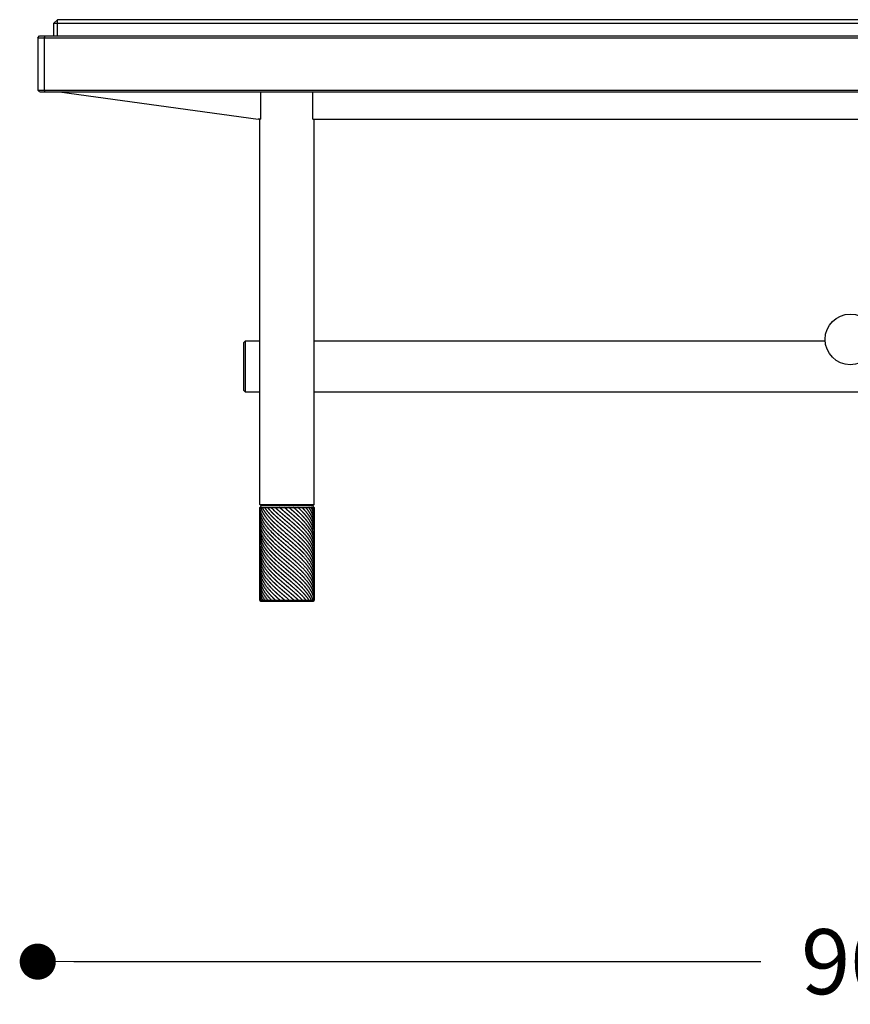
# Model space of a CAD drawing. Units: millimetres. Extents: x 136 to 1232, y -123 to 411.
# Drawn here: x 1135 to 1181, y -2 to 52 of the extents above; entities that cross this region are included whole.
import ezdxf

# ---------------------------------------------------------------- set-up
doc = ezdxf.new("R2010")
doc.units = ezdxf.units.MM
doc.layers.get('0').update_dxf_attribs({"linetype": 'CONTINUOUS'})
doc.layers.get('Defpoints').update_dxf_attribs({"linetype": 'CONTINUOUS'})
doc.layers.add('FRAU-DISEGNI', color=52, linetype='CONTINUOUS')
doc.layers.add('FRAU-LEGGERE', color=8, linetype='CONTINUOUS')
doc.layers.add('FRAU-QUOTE', color=34, linetype='CONTINUOUS', lineweight=5)
doc.styles.add('POLTRONA-FRAU', font='times.ttf', dxfattribs={"oblique": 15})
doc.dimstyles.new('POLTRONA-FRAU', dxfattribs={"dimscale": 2, "dimtxt": 1.8, "dimasz": 1, "dimexe": 0, "dimexo": 0.5, "dimgap": 1, "dimtad": 0, "dimdec": 0, "dimrnd": 1, "dimdsep": 46, "dimtxsty": 'POLTRONA-FRAU', "dimblk": 'DOT', "dimcen": 2.5, "dimse1": 1, "dimse2": 1, "dimclrd": 256, "dimclre": 256, "dimclrt": 256, "dimaunit": 1, "dimadec": 0, "dimazin": 0, "dimtfac": 1, "dimtdec": 0, "dimtofl": 0, "dimtmove": 0, "dimatfit": 3, "dimldrblk": 'CLOSEDBLANK', "dimfxl": 0, "dimtolj": 1, "dimarcsym": 0})

# ---------------------------------------------------------------- blocks, each defined once
blk = doc.blocks.new('_DOT')
at = {"color": 0, "linetype": 'ByBlock'}
blk.add_line((-0.5, 0), (-1, 0), dxfattribs=at)
at = {"color": 0, "linetype": 'ByBlock', "const_width": 0.5}
blk.add_lwpolyline([(-0.25, 0, 1), (0.25, 0, 1)], format="xyb", close=True, dxfattribs=at)
blk = doc.blocks.new('*D30')
at = {"layer": 'Defpoints', "color": 0}
for p in [(1136.432, 49.72), (1226.432, 49.72), (1136.432, 0.02)]:
    blk.add_point(p, dxfattribs=at)
at = {"layer": 'FRAU-QUOTE', "lineweight": -2}
for p, q in [((1138.432, 0.02), (1176.483, 0.02)), ((1224.432, 0.02), (1186.381, 0.02))]:
    blk.add_line(p, q, dxfattribs=at)
at = {"layer": 'FRAU-QUOTE', "lineweight": -2, "xscale": 2, "yscale": 2, "zscale": 2, "rotation": 180}
blk.add_blockref('_DOT', (1136.432, 0.02), dxfattribs=at)
at = {"layer": 'FRAU-QUOTE', "lineweight": -2, "xscale": 2, "yscale": 2, "zscale": 2}
blk.add_blockref('_DOT', (1226.432, 0.02), dxfattribs=at)
at = {"layer": 'FRAU-QUOTE', "insert": (1181.432, 0.02), "char_height": 3.6, "attachment_point": 5, "style": 'POLTRONA-FRAU'}
blk.add_mtext('\\A1;90', dxfattribs=at)
blk = doc.blocks.new('_ClosedBlank')
at = {"color": 0, "linetype": 'ByBlock', "lineweight": -2}
for p, q in [((-1, 0.167), (0, 0)), ((-1, 0.167), (-1, -0.167)), ((0, 0), (-1, -0.167))]:
    blk.add_line(p, q, dxfattribs=at)

msp = doc.modelspace()

# ---------------------------------------------------------------- linework, layer by layer
at = {"layer": 'FRAU-DISEGNI'}
for p, q in [((1137.332, 51.97), (1137.532, 52.17)), ((1137.332, 51.27), (1137.332, 51.97)), ((1225.332, 52.17), (1137.532, 52.17)), ((1136.432, 51.17), (1136.532, 51.27)), ((1136.532, 51.27), (1226.332, 51.27)), ((1136.432, 51.17), (1136.432, 48.27)), ((1136.532, 48.17), (1136.432, 48.27)), ((1136.542, 48.17), (1226.332, 48.17)), ((1137.632, 48.17), (1148.632, 46.67)), ((1148.793, 46.67), (1148.793, 48.17)), ((1151.67, 46.67), (1151.67, 48.17)), ((1148.787, 46.67), (1148.632, 46.67)), ((1148.732, 25.32), (1148.732, 46.67)), ((1151.67, 46.67), (1211.187, 46.67)), ((1151.732, 25.32), (1151.732, 46.67)), ((1147.846, 34.304), (1147.912, 34.37)), ((1147.912, 34.37), (1147.912, 31.57)), ((1148.732, 34.37), (1147.912, 34.37)), ((1180.035, 34.37), (1151.732, 34.37)), ((1147.832, 34.269), (1147.832, 31.671)), ((1147.846, 31.635), (1147.845, 31.636)), ((1147.846, 31.635), (1147.912, 31.57)), ((1147.912, 31.57), (1148.732, 31.57)), ((1151.732, 31.57), (1211.132, 31.57)), ((1148.782, 25.27), (1148.732, 25.32)), ((1148.832, 25.27), (1148.732, 25.17)), ((1148.782, 25.27), (1151.682, 25.27)), ((1151.632, 25.27), (1151.732, 25.17)), ((1151.682, 25.27), (1151.732, 25.32))]:
    msp.add_line(p, q, dxfattribs=at)
msp.add_lwpolyline([(1148.732, 25.17), (1151.732, 25.17), (1151.732, 20.02), (1148.732, 20.02)], close=True, dxfattribs=at)
at = {"layer": 'FRAU-DISEGNI', "flags": 128}
msp.add_lwpolyline([(1148.732, 20.02), (1148.782, 19.97), (1151.682, 19.97), (1151.732, 20.02)], dxfattribs=at)
at = {"layer": 'FRAU-DISEGNI'}
msp.add_circle((1181.432, 34.47), 1.4, dxfattribs=at)
for centre, start, end in [((1147.882, 34.269), 135, 180), ((1147.882, 31.671), 180, 225)]:
    msp.add_arc(centre, 0.05, start, end, dxfattribs=at)
at = {"layer": 'FRAU-LEGGERE'}
for p, q in [((1137.332, 51.97), (1225.532, 51.97)), ((1137.532, 51.27), (1137.532, 52.17)), ((1136.823, 51.27), (1136.782, 51.17)), ((1136.432, 51.17), (1226.432, 51.17)), ((1136.782, 51.17), (1136.782, 48.27)), ((1136.432, 48.27), (1226.432, 48.27)), ((1136.782, 48.27), (1136.823, 48.17)), ((1148.732, 25.32), (1151.732, 25.32)), ((1150.221, 25.045), (1150.073, 25.17)), ((1149.513, 23.894), (1149.462, 23.943)), ((1150.221, 23.933), (1150.209, 23.943)), ((1149.513, 23.005), (1149.492, 23.025)), ((1150.22, 23.045), (1150.244, 23.025)), ((1150.38, 20.02), (1150.221, 20.155))]:
    msp.add_line(p, q, dxfattribs=at)
for centre, radius, start, end in [((1153.445, 29.081), 5.663, 223.6735, 226.0256), ((1155.13, 29.937), 8.09, 226.0206, 227.8138), ((1117.717, -14.244), 50.309, 49.3807, 49.7537), ((1153.042, 27.347), 5.096, 221.9113, 226.1569), ((1175.402, 53.477), 38.989, 229.2446, 229.7689), ((1153.15, 26.563), 5.246, 222.4157, 226.1099), ((1155.321, 29.252), 8.369, 226.0439, 228.0759), ((1178.891, 56.683), 44.368, 229.3413, 229.7443), ((1122.059, -10.032), 43.611, 49.2884, 49.7791), ((1154.679, 25.462), 7.434, 225.9755, 227.0536)]:
    msp.add_arc(centre, radius, start, end, dxfattribs=at)
for points, knots in [([(1149.462, 23.943), (1149.341, 24.063), (1149.226, 24.185), (1149.121, 24.309), (1148.992, 24.483), (1148.893, 24.659), (1148.868, 24.708), (1148.812, 24.829), (1148.771, 24.951), (1148.753, 25.024), (1148.741, 25.097), (1148.735, 25.17)], [0, 0, 0, 0, 0, 0, 15.693147, 15.693147, 15.693147, 21.749456, 21.749456, 21.749456, 30.530731, 30.530731, 30.530731, 30.530731, 30.530731, 30.530731]), ([(1148.776, 25.17), (1148.819, 25.019), (1148.887, 24.87), (1148.977, 24.722), (1149.135, 24.512), (1149.323, 24.306), (1149.384, 24.242), (1149.448, 24.179), (1149.513, 24.116)], [0, 0, 0, 0, 0, 0, 18.253391, 18.253391, 18.253391, 26.4956, 26.4956, 26.4956, 26.4956, 26.4956, 26.4956]), ([(1148.861, 25.17), (1148.934, 25.016), (1149.032, 24.865), (1149.149, 24.715), (1149.298, 24.551), (1149.46, 24.389), (1149.478, 24.372), (1149.495, 24.355), (1149.513, 24.338)], [0, 0, 0, 0, 0, 0, 18.843964, 18.843964, 18.843964, 21.073972, 21.073972, 21.073972, 21.073972, 21.073972, 21.073972]), ([(1150.221, 24.599), (1150.155, 24.656), (1150.089, 24.712), (1150.018, 24.772), (1149.887, 24.885), (1149.759, 24.998), (1149.696, 25.055), (1149.633, 25.112), (1149.573, 25.17)], [0, 0, 0, 0, 0, 0, 7.535146, 7.535146, 7.535146, 15.085033, 15.085033, 15.085033, 15.085033, 15.085033, 15.085033]), ([(1151.519, 23.943), (1151.444, 24.068), (1151.353, 24.192), (1151.25, 24.315), (1151.091, 24.485), (1150.918, 24.653), (1150.866, 24.702), (1150.732, 24.826), (1150.594, 24.948), (1150.508, 25.022), (1150.422, 25.096), (1150.335, 25.17)], [0, 0, 0, 0, 0, 0, 15.528971, 15.528971, 15.528971, 21.932969, 21.932969, 21.932969, 31.820991, 31.820991, 31.820991, 31.820991, 31.820991, 31.820991]), ([(1151.633, 23.943), (1151.581, 24.068), (1151.512, 24.192), (1151.429, 24.315), (1151.293, 24.486), (1151.139, 24.653), (1151.092, 24.702), (1150.971, 24.826), (1150.841, 24.948), (1150.76, 25.023), (1150.677, 25.096), (1150.593, 25.17)], [0, 0, 0, 0, 0, 0, 15.260444, 15.260444, 15.260444, 21.563555, 21.563555, 21.563555, 31.355802, 31.355802, 31.355802, 31.355802, 31.355802, 31.355802]), ([(1151.705, 23.943), (1151.677, 24.068), (1151.632, 24.191), (1151.571, 24.314), (1151.463, 24.486), (1151.333, 24.654), (1151.293, 24.703), (1151.186, 24.827), (1151.07, 24.949), (1150.996, 25.023), (1150.919, 25.097), (1150.84, 25.17)], [0, 0, 0, 0, 0, 0, 15.032211, 15.032211, 15.032211, 21.22318, 21.22318, 21.22318, 30.863588, 30.863588, 30.863588, 30.863588, 30.863588, 30.863588]), ([(1151.732, 23.943), (1151.729, 24.067), (1151.71, 24.19), (1151.672, 24.314), (1151.596, 24.486), (1151.493, 24.655), (1151.46, 24.704), (1151.373, 24.828), (1151.273, 24.95), (1151.208, 25.024), (1151.14, 25.097), (1151.069, 25.17)], [0, 0, 0, 0, 0, 0, 14.873404, 14.873404, 14.873404, 20.955143, 20.955143, 20.955143, 30.404448, 30.404448, 30.404448, 30.404448, 30.404448, 30.404448]), ([(1151.732, 24.146), (1151.732, 24.249), (1151.72, 24.353), (1151.695, 24.456), (1151.629, 24.641), (1151.529, 24.823), (1151.477, 24.905), (1151.405, 25.007), (1151.324, 25.107), (1151.307, 25.128), (1151.29, 25.149), (1151.273, 25.17)], [0, 0, 0, 0, 0, 0, 12.371819, 12.371819, 12.371819, 22.501661, 22.501661, 22.501661, 25.146705, 25.146705, 25.146705, 25.146705, 25.146705, 25.146705]), ([(1151.732, 24.368), (1151.732, 24.433), (1151.727, 24.497), (1151.717, 24.562), (1151.689, 24.691), (1151.642, 24.818), (1151.614, 24.882), (1151.565, 24.978), (1151.508, 25.074), (1151.488, 25.106), (1151.467, 25.138), (1151.444, 25.17)], [0, 0, 0, 0, 0, 0, 7.728348, 7.728348, 7.728348, 15.544855, 15.544855, 15.544855, 19.547704, 19.547704, 19.547704, 19.547704, 19.547704, 19.547704]), ([(1151.732, 24.591), (1151.732, 24.649), (1151.728, 24.707), (1151.72, 24.765), (1151.697, 24.881), (1151.658, 24.997), (1151.635, 25.055), (1151.609, 25.112), (1151.579, 25.17)], [0, 0, 0, 0, 0, 0, 6.982577, 6.982577, 6.982577, 14.046944, 14.046944, 14.046944, 14.046944, 14.046944, 14.046944]), ([(1149.25, 23.943), (1149.155, 24.05), (1149.067, 24.159), (1148.988, 24.269), (1148.881, 24.445), (1148.807, 24.623), (1148.784, 24.689), (1148.754, 24.798), (1148.738, 24.906), (1148.734, 24.949), (1148.732, 24.992), (1148.732, 25.035)], [0, 0, 0, 0, 0, 0, 13.744082, 13.744082, 13.744082, 21.725622, 21.725622, 21.725622, 26.881729, 26.881729, 26.881729, 26.881729, 26.881729, 26.881729]), ([(1149.068, 23.943), (1148.98, 24.062), (1148.903, 24.183), (1148.839, 24.306), (1148.773, 24.481), (1148.741, 24.658), (1148.735, 24.709), (1148.732, 24.761), (1148.732, 24.813)], [0, 0, 0, 0, 0, 0, 15.012391, 15.012391, 15.012391, 21.23235, 21.23235, 21.23235, 21.23235, 21.23235, 21.23235]), ([(1150.221, 24.377), (1150.132, 24.453), (1150.043, 24.529), (1149.956, 24.603), (1149.812, 24.728), (1149.673, 24.854), (1149.618, 24.904), (1149.565, 24.955), (1149.513, 25.005)], [0, 0, 0, 0, 0, 0, 10.115548, 10.115548, 10.115548, 16.721196, 16.721196, 16.721196, 16.721196, 16.721196, 16.721196]), ([(1151.366, 23.943), (1151.28, 24.055), (1151.183, 24.166), (1151.079, 24.276), (1150.899, 24.452), (1150.708, 24.625), (1150.632, 24.691), (1150.506, 24.801), (1150.378, 24.911), (1150.325, 24.956), (1150.273, 25), (1150.221, 25.045)], [0, 0, 0, 0, 0, 0, 14.157828, 14.157828, 14.157828, 22.865159, 22.865159, 22.865159, 28.827342, 28.827342, 28.827342, 28.827342, 28.827342, 28.827342]), ([(1151.179, 23.943), (1151.064, 24.068), (1150.94, 24.192), (1150.808, 24.315), (1150.61, 24.49), (1150.408, 24.663), (1150.346, 24.716), (1150.283, 24.769), (1150.221, 24.822)], [0, 0, 0, 0, 0, 0, 16.101989, 16.101989, 16.101989, 23.179593, 23.179593, 23.179593, 23.179593, 23.179593, 23.179593]), ([(1148.732, 23.924), (1148.732, 23.779), (1148.756, 23.633), (1148.805, 23.489), (1148.894, 23.309), (1149.011, 23.133), (1149.037, 23.097), (1149.063, 23.061), (1149.09, 23.025)], [0, 0, 0, 0, 0, 0, 17.472161, 17.472161, 17.472161, 22.000668, 22.000668, 22.000668, 22.000668, 22.000668, 22.000668]), ([(1148.732, 23.702), (1148.732, 23.593), (1148.746, 23.484), (1148.773, 23.375), (1148.824, 23.24), (1148.892, 23.106), (1148.907, 23.079), (1148.923, 23.052), (1148.939, 23.025)], [0, 0, 0, 0, 0, 0, 13.091828, 13.091828, 13.091828, 16.438713, 16.438713, 16.438713, 16.438713, 16.438713, 16.438713]), ([(1149.277, 23.025), (1149.194, 23.116), (1149.117, 23.207), (1149.047, 23.3), (1148.923, 23.482), (1148.831, 23.667), (1148.795, 23.759), (1148.768, 23.851), (1148.751, 23.943)], [0, 0, 0, 0, 0, 0, 11.620751, 11.620751, 11.620751, 22.760522, 22.760522, 22.760522, 22.760522, 22.760522, 22.760522]), ([(1149.492, 23.025), (1149.363, 23.151), (1149.242, 23.278), (1149.131, 23.407), (1148.993, 23.591), (1148.888, 23.779), (1148.86, 23.833), (1148.836, 23.888), (1148.815, 23.943)], [0, 0, 0, 0, 0, 0, 16.435201, 16.435201, 16.435201, 23.132288, 23.132288, 23.132288, 23.132288, 23.132288, 23.132288]), ([(1150.22, 23.711), (1150.349, 23.602), (1150.478, 23.493), (1150.606, 23.383), (1150.76, 23.246), (1150.907, 23.107), (1150.936, 23.08), (1150.964, 23.052), (1150.992, 23.025)], [0, 0, 0, 0, 0, 0, 14.632565, 14.632565, 14.632565, 18.215984, 18.215984, 18.215984, 18.215984, 18.215984, 18.215984]), ([(1151.205, 23.025), (1151.072, 23.173), (1150.924, 23.32), (1150.766, 23.465), (1150.56, 23.645), (1150.35, 23.824), (1150.307, 23.86), (1150.264, 23.897), (1150.221, 23.933)], [0, 0, 0, 0, 0, 0, 19.049773, 19.049773, 19.049773, 23.954892, 23.954892, 23.954892, 23.954892, 23.954892, 23.954892]), ([(1150.47, 23.943), (1150.659, 23.781), (1150.843, 23.618), (1151.019, 23.453), (1151.197, 23.268), (1151.347, 23.079), (1151.361, 23.061), (1151.375, 23.043), (1151.388, 23.025)], [0, 0, 0, 0, 0, 0, 21.673163, 21.673163, 21.673163, 23.934045, 23.934045, 23.934045, 23.934045, 23.934045, 23.934045]), ([(1150.724, 23.943), (1150.903, 23.782), (1151.074, 23.619), (1151.232, 23.454), (1151.385, 23.268), (1151.505, 23.078), (1151.516, 23.061), (1151.526, 23.043), (1151.537, 23.025)], [0, 0, 0, 0, 0, 0, 21.357146, 21.357146, 21.357146, 23.563057, 23.563057, 23.563057, 23.563057, 23.563057, 23.563057]), ([(1150.962, 23.943), (1151.127, 23.783), (1151.28, 23.62), (1151.416, 23.454), (1151.538, 23.268), (1151.623, 23.078), (1151.631, 23.061), (1151.638, 23.043), (1151.645, 23.025)], [0, 0, 0, 0, 0, 0, 21.000599, 21.000599, 21.000599, 23.165562, 23.165562, 23.165562, 23.165562, 23.165562, 23.165562]), ([(1151.179, 23.943), (1151.325, 23.783), (1151.455, 23.62), (1151.564, 23.453), (1151.651, 23.267), (1151.7, 23.078), (1151.704, 23.061), (1151.708, 23.043), (1151.711, 23.025)], [0, 0, 0, 0, 0, 0, 20.645802, 20.645802, 20.645802, 22.789381, 22.789381, 22.789381, 22.789381, 22.789381, 22.789381]), ([(1151.366, 23.943), (1151.489, 23.784), (1151.592, 23.622), (1151.669, 23.457), (1151.719, 23.273), (1151.731, 23.088), (1151.731, 23.07), (1151.732, 23.053), (1151.732, 23.035)], [0, 0, 0, 0, 0, 0, 20.117444, 20.117444, 20.117444, 22.239709, 22.239709, 22.239709, 22.239709, 22.239709, 22.239709]), ([(1148.732, 23.025), (1148.733, 22.916), (1148.748, 22.807), (1148.776, 22.699), (1148.849, 22.508), (1148.958, 22.321), (1149.011, 22.24), (1149.132, 22.076), (1149.273, 21.915), (1149.349, 21.833), (1149.429, 21.752), (1149.513, 21.672)], [0, 0, 0, 0, 0, 0, 13.086251, 13.086251, 13.086251, 23.15795, 23.15795, 23.15795, 33.68274, 33.68274, 33.68274, 33.68274, 33.68274, 33.68274]), ([(1148.757, 23.025), (1148.781, 22.91), (1148.82, 22.797), (1148.874, 22.683), (1149.008, 22.454), (1149.187, 22.23), (1149.289, 22.117), (1149.398, 22.005), (1149.513, 21.894)], [0, 0, 0, 0, 0, 0, 13.813935, 13.813935, 13.813935, 28.328551, 28.328551, 28.328551, 28.328551, 28.328551, 28.328551]), ([(1148.826, 23.025), (1148.872, 22.914), (1148.931, 22.804), (1149.001, 22.695), (1149.137, 22.513), (1149.297, 22.334), (1149.366, 22.261), (1149.438, 22.188), (1149.513, 22.116)], [0, 0, 0, 0, 0, 0, 13.517617, 13.517617, 13.517617, 22.942061, 22.942061, 22.942061, 22.942061, 22.942061, 22.942061]), ([(1148.939, 23.025), (1149.014, 22.899), (1149.105, 22.774), (1149.208, 22.65), (1149.334, 22.515), (1149.469, 22.38), (1149.484, 22.366), (1149.498, 22.352), (1149.513, 22.338)], [0, 0, 0, 0, 0, 0, 15.647762, 15.647762, 15.647762, 17.482692, 17.482692, 17.482692, 17.482692, 17.482692, 17.482692]), ([(1149.513, 23.005), (1149.591, 22.929), (1149.672, 22.854), (1149.755, 22.779), (1149.884, 22.666), (1150.015, 22.553), (1150.056, 22.518), (1150.116, 22.467), (1150.176, 22.416), (1150.191, 22.403), (1150.206, 22.39), (1150.221, 22.378)], [0, 0, 0, 0, 0, 0, 9.921925, 9.921925, 9.921925, 15.034366, 15.034366, 15.034366, 16.734355, 16.734355, 16.734355, 16.734355, 16.734355, 16.734355]), ([(1150.244, 23.025), (1150.291, 22.985), (1150.338, 22.945), (1150.385, 22.905), (1150.63, 22.695), (1150.869, 22.484), (1151.052, 22.31), (1151.264, 22.084), (1151.435, 21.852), (1151.47, 21.8), (1151.511, 21.737), (1151.548, 21.672), (1151.555, 21.66), (1151.568, 21.636), (1151.58, 21.613), (1151.586, 21.601), (1151.619, 21.534), (1151.647, 21.469), (1151.668, 21.415), (1151.692, 21.337), (1151.709, 21.258), (1151.714, 21.236), (1151.723, 21.182), (1151.728, 21.128), (1151.731, 21.097), (1151.732, 21.066), (1151.732, 21.035)], [0, 0, 0, 0, 0, 0, 5.348704, 5.348704, 5.348704, 28.05297, 28.05297, 28.05297, 34.49007, 34.49007, 34.49007, 35.969678, 35.969678, 35.969678, 37.449285, 37.449285, 37.449285, 44.214739, 44.214739, 44.214739, 46.954398, 46.954398, 46.954398, 50.675142, 50.675142, 50.675142, 50.675142, 50.675142, 50.675142]), ([(1150.504, 23.025), (1150.705, 22.852), (1150.9, 22.677), (1151.085, 22.5), (1151.382, 22.177), (1151.59, 21.842), (1151.661, 21.692), (1151.713, 21.514), (1151.73, 21.335), (1151.731, 21.309), (1151.732, 21.283), (1151.732, 21.257)], [0, 0, 0, 0, 0, 0, 23.122629, 23.122629, 23.122629, 41.486174, 41.486174, 41.486174, 44.591153, 44.591153, 44.591153, 44.591153, 44.591153, 44.591153]), ([(1150.756, 23.025), (1150.89, 22.903), (1151.02, 22.78), (1151.142, 22.657), (1151.412, 22.354), (1151.609, 22.042), (1151.691, 21.856), (1151.732, 21.668), (1151.732, 21.479)], [0, 0, 0, 0, 0, 0, 16.102512, 16.102512, 16.102512, 38.710737, 38.710737, 38.710737, 38.710737, 38.710737, 38.710737]), ([(1150.992, 23.025), (1151.098, 22.921), (1151.198, 22.816), (1151.292, 22.709), (1151.497, 22.449), (1151.642, 22.182), (1151.702, 22.023), (1151.732, 21.862), (1151.732, 21.702)], [0, 0, 0, 0, 0, 0, 13.598814, 13.598814, 13.598814, 32.87435, 32.87435, 32.87435, 32.87435, 32.87435, 32.87435]), ([(1151.205, 23.025), (1151.358, 22.854), (1151.492, 22.68), (1151.6, 22.503), (1151.691, 22.279), (1151.725, 22.054), (1151.73, 22.011), (1151.732, 21.967), (1151.732, 21.924)], [0, 0, 0, 0, 0, 0, 21.917559, 21.917559, 21.917559, 27.121662, 27.121662, 27.121662, 27.121662, 27.121662, 27.121662]), ([(1151.388, 23.025), (1151.479, 22.904), (1151.558, 22.782), (1151.622, 22.659), (1151.69, 22.482), (1151.722, 22.303), (1151.729, 22.251), (1151.732, 22.199), (1151.732, 22.146)], [0, 0, 0, 0, 0, 0, 15.184169, 15.184169, 15.184169, 21.478153, 21.478153, 21.478153, 21.478153, 21.478153, 21.478153]), ([(1151.537, 23.025), (1151.604, 22.909), (1151.659, 22.791), (1151.699, 22.672), (1151.725, 22.54), (1151.731, 22.407), (1151.732, 22.394), (1151.732, 22.381), (1151.732, 22.368)], [0, 0, 0, 0, 0, 0, 14.387537, 14.387537, 14.387537, 15.939724, 15.939724, 15.939724, 15.939724, 15.939724, 15.939724]), ([(1148.732, 22.813), (1148.732, 22.647), (1148.764, 22.481), (1148.827, 22.317), (1148.981, 22.042), (1149.198, 21.774), (1149.296, 21.665), (1149.402, 21.557), (1149.513, 21.449)], [0, 0, 0, 0, 0, 0, 19.897393, 19.897393, 19.897393, 33.911798, 33.911798, 33.911798, 33.911798, 33.911798, 33.911798]), ([(1148.732, 22.59), (1148.732, 22.383), (1148.782, 22.175), (1148.882, 21.97), (1149.029, 21.756), (1149.209, 21.546), (1149.22, 21.533), (1149.281, 21.463), (1149.346, 21.393), (1149.401, 21.337), (1149.456, 21.282), (1149.513, 21.227)], [0, 0, 0, 0, 0, 0, 24.974495, 24.974495, 24.974495, 26.697021, 26.697021, 26.697021, 33.86945, 33.86945, 33.86945, 33.86945, 33.86945, 33.86945]), ([(1148.732, 22.368), (1148.732, 22.174), (1148.775, 21.98), (1148.862, 21.789), (1149.039, 21.516), (1149.271, 21.25), (1149.348, 21.168), (1149.429, 21.086), (1149.513, 21.005)], [0, 0, 0, 0, 0, 0, 23.30478, 23.30478, 23.30478, 33.899697, 33.899697, 33.899697, 33.899697, 33.899697, 33.899697]), ([(1150.22, 22.822), (1150.408, 22.663), (1150.596, 22.504), (1150.779, 22.343), (1151.142, 22.004), (1151.436, 21.652), (1151.562, 21.464), (1151.676, 21.22), (1151.722, 20.973), (1151.729, 20.92), (1151.732, 20.866), (1151.732, 20.813)], [0, 0, 0, 0, 0, 0, 21.335796, 21.335796, 21.335796, 44.622052, 44.622052, 44.622052, 51.046468, 51.046468, 51.046468, 51.046468, 51.046468, 51.046468]), ([(1150.221, 22.6), (1150.454, 22.402), (1150.687, 22.204), (1150.913, 22.003), (1151.216, 21.703), (1151.45, 21.392), (1151.517, 21.291), (1151.628, 21.091), (1151.697, 20.889), (1151.72, 20.79), (1151.732, 20.69), (1151.732, 20.591)], [0, 0, 0, 0, 0, 0, 26.482217, 26.482217, 26.482217, 39.073986, 39.073986, 39.073986, 51.005997, 51.005997, 51.005997, 51.005997, 51.005997, 51.005997]), ([(1150.221, 22.378), (1150.27, 22.336), (1150.319, 22.295), (1150.36, 22.26), (1150.623, 22.035), (1150.88, 21.809), (1151.078, 21.621), (1151.319, 21.358), (1151.502, 21.088), (1151.547, 21.013), (1151.638, 20.841), (1151.698, 20.666), (1151.72, 20.567), (1151.732, 20.468), (1151.732, 20.368)], [0, 0, 0, 0, 0, 0, 5.544421, 5.544421, 5.544421, 30.033232, 30.033232, 30.033232, 39.225659, 39.225659, 39.225659, 51.118962, 51.118962, 51.118962, 51.118962, 51.118962, 51.118962]), ([(1148.732, 22.146), (1148.732, 21.952), (1148.775, 21.758), (1148.862, 21.567), (1149.039, 21.293), (1149.271, 21.028), (1149.348, 20.945), (1149.429, 20.864), (1149.513, 20.783)], [0, 0, 0, 0, 0, 0, 23.306214, 23.306214, 23.306214, 33.899347, 33.899347, 33.899347, 33.899347, 33.899347, 33.899347]), ([(1148.732, 21.924), (1148.732, 21.814), (1148.746, 21.705), (1148.774, 21.596), (1148.846, 21.404), (1148.954, 21.215), (1149.008, 21.133), (1149.129, 20.968), (1149.271, 20.806), (1149.348, 20.723), (1149.429, 20.642), (1149.513, 20.561)], [0, 0, 0, 0, 0, 0, 13.157354, 13.157354, 13.157354, 23.288411, 23.288411, 23.288411, 33.877217, 33.877217, 33.877217, 33.877217, 33.877217, 33.877217]), ([(1150.221, 21.489), (1150.206, 21.501), (1150.191, 21.514), (1150.177, 21.526), (1150.147, 21.551), (1150.118, 21.576), (1150.103, 21.589), (1149.972, 21.701), (1149.841, 21.813), (1149.728, 21.914), (1149.618, 22.014), (1149.513, 22.116)], [0, 0, 0, 0, 0, 0, 1.670083, 1.670083, 1.670083, 3.34799, 3.34799, 3.34799, 16.647777, 16.647777, 16.647777, 16.647777, 16.647777, 16.647777]), ([(1150.221, 21.267), (1150.19, 21.293), (1150.159, 21.319), (1150.133, 21.341), (1150.074, 21.392), (1150.015, 21.442), (1149.987, 21.466), (1149.943, 21.504), (1149.9, 21.541), (1149.886, 21.554), (1149.8, 21.629), (1149.715, 21.704), (1149.646, 21.767), (1149.578, 21.83), (1149.513, 21.894)], [0, 0, 0, 0, 0, 0, 3.465925, 3.465925, 3.465925, 6.808794, 6.808794, 6.808794, 8.483309, 8.483309, 8.483309, 16.790891, 16.790891, 16.790891, 16.790891, 16.790891, 16.790891]), ([(1150.221, 22.155), (1150.316, 22.075), (1150.41, 21.995), (1150.504, 21.915), (1150.762, 21.69), (1151.007, 21.462), (1151.153, 21.314), (1151.387, 21.049), (1151.561, 20.776), (1151.623, 20.656), (1151.689, 20.482), (1151.722, 20.306), (1151.729, 20.253), (1151.732, 20.2), (1151.732, 20.146)], [0, 0, 0, 0, 0, 0, 10.74161, 10.74161, 10.74161, 29.920185, 29.920185, 29.920185, 44.606379, 44.606379, 44.606379, 51.024046, 51.024046, 51.024046, 51.024046, 51.024046, 51.024046]), ([(1150.221, 21.933), (1150.356, 21.819), (1150.491, 21.704), (1150.624, 21.59), (1150.892, 21.35), (1151.137, 21.106), (1151.255, 20.977), (1151.418, 20.777), (1151.545, 20.572), (1151.584, 20.5), (1151.65, 20.361), (1151.694, 20.221), (1151.71, 20.154), (1151.722, 20.087), (1151.728, 20.02)], [0, 0, 0, 0, 0, 0, 15.2846, 15.2846, 15.2846, 31.738305, 31.738305, 31.738305, 40.634096, 40.634096, 40.634096, 48.694026, 48.694026, 48.694026, 48.694026, 48.694026, 48.694026]), ([(1148.732, 21.702), (1148.732, 21.564), (1148.754, 21.427), (1148.797, 21.29), (1148.927, 21.013), (1149.128, 20.742), (1149.246, 20.606), (1149.375, 20.471), (1149.513, 20.338)], [0, 0, 0, 0, 0, 0, 16.500597, 16.500597, 16.500597, 33.875174, 33.875174, 33.875174, 33.875174, 33.875174, 33.875174]), ([(1148.732, 21.479), (1148.732, 21.398), (1148.74, 21.316), (1148.755, 21.234), (1148.818, 21.012), (1148.933, 20.794), (1149.024, 20.657), (1149.174, 20.467), (1149.348, 20.281), (1149.401, 20.225), (1149.456, 20.171), (1149.513, 20.116)], [0, 0, 0, 0, 0, 0, 9.831379, 9.831379, 9.831379, 26.712009, 26.712009, 26.712009, 33.841504, 33.841504, 33.841504, 33.841504, 33.841504, 33.841504]), ([(1150.221, 21.044), (1150.161, 21.095), (1150.101, 21.146), (1150.042, 21.197), (1149.952, 21.273), (1149.864, 21.35), (1149.837, 21.374), (1149.767, 21.436), (1149.698, 21.498), (1149.658, 21.534), (1149.605, 21.584), (1149.552, 21.634), (1149.539, 21.646), (1149.526, 21.659), (1149.513, 21.672)], [0, 0, 0, 0, 0, 0, 6.793637, 6.793637, 6.793637, 10.231035, 10.231035, 10.231035, 15.213612, 15.213612, 15.213612, 16.856269, 16.856269, 16.856269, 16.856269, 16.856269, 16.856269]), ([(1151.685, 20.02), (1151.656, 20.121), (1151.615, 20.221), (1151.564, 20.321), (1151.461, 20.489), (1151.334, 20.653), (1151.278, 20.721), (1151.144, 20.874), (1150.995, 21.024), (1150.908, 21.109), (1150.799, 21.209), (1150.687, 21.309), (1150.668, 21.326), (1150.611, 21.376), (1150.554, 21.426), (1150.516, 21.459), (1150.462, 21.506), (1150.406, 21.554), (1150.373, 21.581), (1150.333, 21.616), (1150.292, 21.65), (1150.269, 21.67), (1150.245, 21.691), (1150.221, 21.711)], [0, 0, 0, 0, 0, 0, 12.187723, 12.187723, 12.187723, 20.715903, 20.715903, 20.715903, 31.711364, 31.711364, 31.711364, 33.940626, 33.940626, 33.940626, 38.42015, 38.42015, 38.42015, 40.30913, 40.30913, 40.30913, 43.015751, 43.015751, 43.015751, 43.015751, 43.015751, 43.015751]), ([(1151.599, 20.02), (1151.541, 20.14), (1151.468, 20.258), (1151.382, 20.376), (1151.236, 20.552), (1151.071, 20.725), (1151.013, 20.783), (1150.877, 20.916), (1150.733, 21.047), (1150.651, 21.12), (1150.548, 21.209), (1150.445, 21.298), (1150.435, 21.307), (1150.38, 21.353), (1150.326, 21.399), (1150.291, 21.429), (1150.256, 21.459), (1150.221, 21.489)], [0, 0, 0, 0, 0, 0, 14.677428, 14.677428, 14.677428, 22.273915, 22.273915, 22.273915, 31.973599, 31.973599, 31.973599, 34.133819, 34.133819, 34.133819, 38.195475, 38.195475, 38.195475, 38.195475, 38.195475, 38.195475]), ([(1151.471, 20.02), (1151.386, 20.147), (1151.287, 20.273), (1151.176, 20.397), (1151.006, 20.571), (1150.824, 20.741), (1150.77, 20.791), (1150.63, 20.916), (1150.486, 21.041), (1150.398, 21.116), (1150.309, 21.192), (1150.221, 21.267)], [0, 0, 0, 0, 0, 0, 15.853438, 15.853438, 15.853438, 22.405171, 22.405171, 22.405171, 32.46467, 32.46467, 32.46467, 32.46467, 32.46467, 32.46467]), ([(1148.732, 21.257), (1148.732, 21.107), (1148.758, 20.957), (1148.81, 20.808), (1148.924, 20.584), (1149.081, 20.366), (1149.14, 20.293), (1149.223, 20.194), (1149.314, 20.096), (1149.337, 20.07), (1149.362, 20.045), (1149.386, 20.02)], [0, 0, 0, 0, 0, 0, 17.99741, 17.99741, 17.99741, 27.314585, 27.314585, 27.314585, 30.581196, 30.581196, 30.581196, 30.581196, 30.581196, 30.581196]), ([(1148.732, 21.035), (1148.732, 20.933), (1148.744, 20.831), (1148.768, 20.729), (1148.84, 20.524), (1148.955, 20.322), (1149.023, 20.22), (1149.1, 20.119), (1149.184, 20.02)], [0, 0, 0, 0, 0, 0, 12.241691, 12.241691, 12.241691, 24.891936, 24.891936, 24.891936, 24.891936, 24.891936, 24.891936]), ([(1148.732, 20.813), (1148.732, 20.701), (1148.746, 20.589), (1148.775, 20.478), (1148.836, 20.319), (1148.922, 20.162), (1148.951, 20.114), (1148.981, 20.067), (1149.013, 20.02)], [0, 0, 0, 0, 0, 0, 13.396906, 13.396906, 13.396906, 19.287075, 19.287075, 19.287075, 19.287075, 19.287075, 19.287075]), ([(1150.222, 20.599), (1150.147, 20.662), (1150.073, 20.725), (1150.001, 20.787), (1149.856, 20.912), (1149.714, 21.038), (1149.645, 21.101), (1149.578, 21.164), (1149.513, 21.227)], [0, 0, 0, 0, 0, 0, 8.406577, 8.406577, 8.406577, 16.676297, 16.676297, 16.676297, 16.676297, 16.676297, 16.676297]), ([(1150.221, 20.377), (1150.118, 20.465), (1150.014, 20.553), (1149.912, 20.641), (1149.769, 20.766), (1149.632, 20.892), (1149.591, 20.93), (1149.552, 20.967), (1149.513, 21.005)], [0, 0, 0, 0, 0, 0, 11.695531, 11.695531, 11.695531, 16.62256, 16.62256, 16.62256, 16.62256, 16.62256, 16.62256]), ([(1151.305, 20.02), (1151.202, 20.145), (1151.087, 20.269), (1150.963, 20.392), (1150.765, 20.575), (1150.557, 20.757), (1150.488, 20.817), (1150.392, 20.899), (1150.295, 20.981), (1150.27, 21.002), (1150.246, 21.023), (1150.221, 21.044)], [0, 0, 0, 0, 0, 0, 15.901009, 15.901009, 15.901009, 24.108857, 24.108857, 24.108857, 26.911539, 26.911539, 26.911539, 26.911539, 26.911539, 26.911539]), ([(1151.107, 20.02), (1150.982, 20.15), (1150.847, 20.279), (1150.705, 20.407), (1150.521, 20.567), (1150.335, 20.725), (1150.297, 20.757), (1150.259, 20.789), (1150.221, 20.822)], [0, 0, 0, 0, 0, 0, 16.848484, 16.848484, 16.848484, 21.159685, 21.159685, 21.159685, 21.159685, 21.159685, 21.159685])]:
    msp.add_open_spline(points, degree=5, knots=knots, dxfattribs=at)
for points in [[(1148.987, 25.17), (1149.069, 25.045), (1149.166, 24.921), (1149.273, 24.8), (1149.39, 24.68), (1149.513, 24.561)], [(1149.152, 25.17), (1149.216, 25.091), (1149.285, 25.013), (1149.358, 24.936), (1149.434, 24.859), (1149.513, 24.783)], [(1150.221, 24.822), (1150.139, 24.891), (1150.058, 24.961), (1149.976, 25.03), (1149.896, 25.1), (1149.817, 25.17)], [(1151.732, 24.813), (1151.732, 24.884), (1151.726, 24.956), (1151.714, 25.028), (1151.696, 25.099), (1151.673, 25.17)], [(1148.922, 23.943), (1148.849, 24.07), (1148.791, 24.199), (1148.752, 24.329), (1148.732, 24.46), (1148.732, 24.591)], [(1150.221, 24.156), (1150.074, 24.28), (1149.927, 24.405), (1149.783, 24.53), (1149.644, 24.656), (1149.513, 24.783)], [(1150.209, 23.943), (1150.065, 24.066), (1149.921, 24.188), (1149.779, 24.311), (1149.642, 24.435), (1149.513, 24.561)], [(1150.962, 23.943), (1150.825, 24.076), (1150.68, 24.208), (1150.528, 24.339), (1150.375, 24.469), (1150.221, 24.599)], [(1148.815, 23.943), (1148.782, 24.027), (1148.757, 24.112), (1148.74, 24.197), (1148.732, 24.283), (1148.732, 24.368)], [(1149.949, 23.943), (1149.858, 24.021), (1149.769, 24.1), (1149.681, 24.179), (1149.595, 24.258), (1149.513, 24.338)], [(1150.724, 23.943), (1150.626, 24.03), (1150.527, 24.117), (1150.426, 24.204), (1150.323, 24.291), (1150.221, 24.377)], [(1148.732, 23.479), (1148.732, 23.388), (1148.741, 23.297), (1148.761, 23.206), (1148.789, 23.115), (1148.826, 23.025)], [(1149.513, 23.227), (1149.369, 23.366), (1149.234, 23.507), (1149.111, 23.65), (1149.006, 23.796), (1148.922, 23.943)], [(1149.513, 23.449), (1149.413, 23.546), (1149.317, 23.644), (1149.227, 23.743), (1149.143, 23.842), (1149.068, 23.943)], [(1149.513, 23.894), (1149.644, 23.767), (1149.783, 23.641), (1149.927, 23.516), (1150.073, 23.392), (1150.22, 23.267)], [(1149.513, 23.672), (1149.644, 23.545), (1149.783, 23.419), (1149.927, 23.294), (1150.074, 23.169), (1150.22, 23.045)], [(1149.513, 23.449), (1149.601, 23.364), (1149.694, 23.278), (1149.789, 23.194), (1149.885, 23.109), (1149.983, 23.025)], [(1149.698, 23.943), (1149.799, 23.851), (1149.904, 23.759), (1150.011, 23.667), (1150.119, 23.575), (1150.226, 23.484)], [(1150.226, 23.484), (1150.334, 23.392), (1150.443, 23.301), (1150.548, 23.21), (1150.654, 23.118), (1150.756, 23.025)], [(1151.519, 23.943), (1151.601, 23.809), (1151.665, 23.672), (1151.71, 23.535), (1151.732, 23.396), (1151.732, 23.257)], [(1151.633, 23.943), (1151.672, 23.851), (1151.702, 23.759), (1151.722, 23.666), (1151.732, 23.573), (1151.732, 23.479)], [(1149.09, 23.025), (1149.163, 22.93), (1149.242, 22.837), (1149.328, 22.744), (1149.418, 22.652), (1149.513, 22.561)], [(1149.73, 23.025), (1149.825, 22.94), (1149.922, 22.855), (1150.022, 22.769), (1150.121, 22.685), (1150.221, 22.6)], [(1151.645, 23.025), (1151.679, 22.939), (1151.705, 22.852), (1151.723, 22.765), (1151.732, 22.678), (1151.732, 22.59)], [(1149.513, 22.783), (1149.644, 22.655), (1149.783, 22.53), (1149.928, 22.404), (1150.074, 22.28), (1150.221, 22.155)], [(1149.513, 22.561), (1149.644, 22.433), (1149.784, 22.307), (1149.928, 22.182), (1150.074, 22.057), (1150.221, 21.933)], [(1150.221, 21.711), (1150.074, 21.835), (1149.928, 21.96), (1149.784, 22.085), (1149.644, 22.211), (1149.513, 22.338)], [(1150.221, 20.822), (1150.075, 20.946), (1149.928, 21.071), (1149.784, 21.196), (1149.644, 21.322), (1149.513, 21.449)], [(1150.221, 20.155), (1150.074, 20.28), (1149.928, 20.405), (1149.783, 20.53), (1149.644, 20.656), (1149.513, 20.783)], [(1148.732, 20.591), (1148.732, 20.475), (1148.747, 20.36), (1148.778, 20.246), (1148.823, 20.132), (1148.88, 20.02)], [(1148.732, 20.368), (1148.732, 20.298), (1148.738, 20.228), (1148.749, 20.159), (1148.766, 20.089), (1148.788, 20.02)], [(1150.119, 20.02), (1149.993, 20.127), (1149.868, 20.234), (1149.745, 20.342), (1149.626, 20.451), (1149.513, 20.561)], [(1149.861, 20.02), (1149.789, 20.083), (1149.718, 20.146), (1149.648, 20.21), (1149.579, 20.274), (1149.513, 20.338)], [(1150.637, 20.02), (1150.556, 20.092), (1150.473, 20.163), (1150.39, 20.234), (1150.305, 20.306), (1150.221, 20.377)], [(1150.882, 20.02), (1150.758, 20.137), (1150.627, 20.253), (1150.493, 20.369), (1150.357, 20.484), (1150.222, 20.599)]]:
    msp.add_open_spline(points, degree=5, dxfattribs=at)

# ---------------------------------------------------------------- dimensions: what is measured, and where the dimension line sits
at = {"layer": 'FRAU-QUOTE'}
dim = msp.add_linear_dim(base=(1136.432, 0.02), p1=(1226.432, 49.72), p2=(1136.432, 49.72), dimstyle='POLTRONA-FRAU', dxfattribs=at)
dim.commit()
dim.dimension.update_dxf_attribs({"geometry": '*D30', "text_midpoint": (1181.432, 0.02)})

doc.saveas('drawing.dxf')
